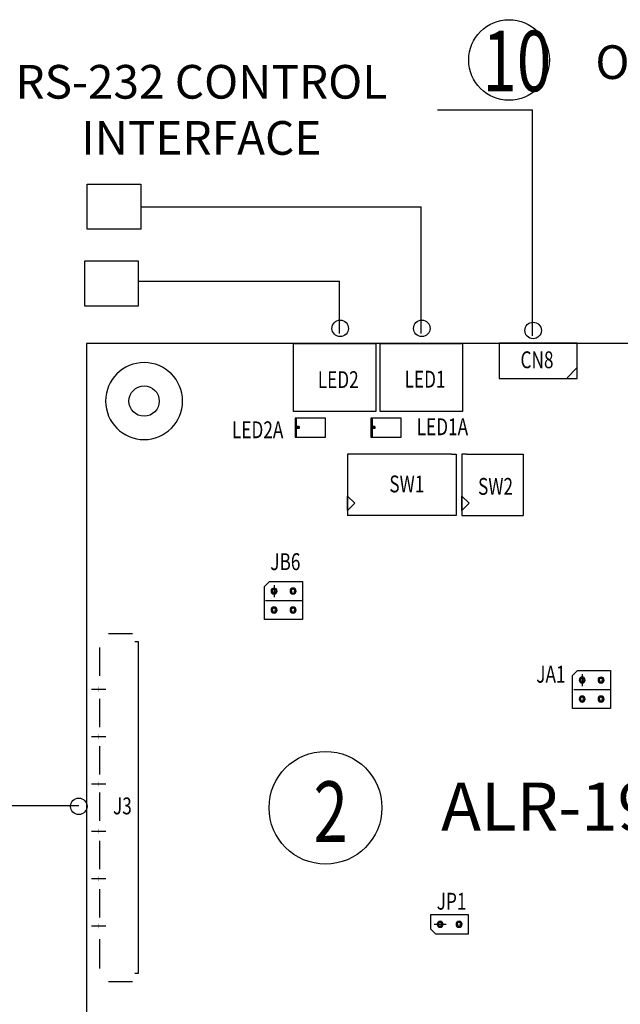
# Model space of a CAD drawing. Extents: x 2010 to 3062, y 2108 to 2938.
# Drawn here: x 2115 to 2178, y 2441 to 2545 of the extents above; entities that cross this region are included whole.
import ezdxf

# ---------------------------------------------------------------- set-up
doc = ezdxf.new("R2010")
doc.units = 0
doc.header["$MEASUREMENT"] = 0
doc.layers.get('0').update_dxf_attribs({"linetype": 'CONTINUOUS'})
for name, color, linetype in [('BOARD_OUTLINE_00', 254, 'CONTINUOUS'), ('CONNECTION_LAYER', 7, 'CONTINUOUS'), ('DRIL_SYMBOL', 254, 'CONTINUOUS'), ('PART_NAME_01', 255, 'CONTINUOUS'), ('PART_TOP_2DLINE_00', 255, 'CONTINUOUS'), ('PART_TOP_2DLINE_01', 255, 'CONTINUOUS')]:
    doc.layers.add(name, color=color, linetype=linetype)
doc.styles.add('SIMPLEX', font='simplex.shx')
doc.styles.add('W10', font='simplex', dxfattribs={"width": 0.75})
doc.styles.add('W6', font='simplex', dxfattribs={"width": 0.75})

msp = doc.modelspace()

# ---------------------------------------------------------------- linework, layer by layer
for p, q in [((2159.127, 2535.728), (2169.168, 2535.725)), ((2127.843, 2525.462), (2157.421, 2525.46)), ((2127.564, 2517.638), (2148.807, 2517.635))]:
    msp.add_line(p, q)
at = {"linetype": 'Continuous'}
for p, q in [((2169.168, 2511.856), (2169.168, 2535.725)), ((2157.421, 2512.08), (2157.421, 2525.46)), ((2148.807, 2512.08), (2148.807, 2517.635))]:
    msp.add_line(p, q, dxfattribs=at)
at = {"color": 0}
for p, q in [((2141.892, 2485.53), (2141.892, 2484.26)), ((2141.892, 2485.53), (2141.892, 2484.26)), ((2124.414, 2480.41), (2126.954, 2480.41)), ((2174.404, 2476.132), (2174.404, 2474.862)), ((2174.404, 2476.132), (2174.404, 2474.862)), ((2122.622, 2474.535), (2124.146, 2474.535)), ((2123.384, 2474.535), (2123.384, 2474.535)), ((2123.384, 2474.535), (2123.384, 2474.535)), ((2123.384, 2474.535), (2123.384, 2474.535)), ((2123.384, 2474.535), (2123.384, 2474.535)), ((2123.384, 2474.535), (2123.384, 2474.535)), ((2123.384, 2474.535), (2123.384, 2474.535)), ((2123.384, 2474.535), (2123.384, 2474.535)), ((2123.384, 2474.535), (2123.384, 2474.535)), ((2123.384, 2474.535), (2123.384, 2474.535)), ((2123.384, 2474.535), (2123.384, 2474.535)), ((2122.622, 2469.535), (2124.146, 2469.535)), ((2123.384, 2469.535), (2123.384, 2469.535)), ((2123.384, 2469.535), (2123.384, 2469.535)), ((2123.384, 2469.535), (2123.384, 2469.535)), ((2123.384, 2469.535), (2123.384, 2469.535)), ((2123.384, 2469.535), (2123.384, 2469.535)), ((2123.384, 2469.535), (2123.384, 2469.535)), ((2123.384, 2469.535), (2123.384, 2469.535)), ((2123.384, 2469.535), (2123.384, 2469.535)), ((2123.384, 2469.535), (2123.384, 2469.535)), ((2123.384, 2469.535), (2123.384, 2469.535)), ((2122.622, 2464.535), (2124.146, 2464.535)), ((2123.384, 2464.535), (2123.384, 2464.535)), ((2123.384, 2464.535), (2123.384, 2464.535)), ((2123.384, 2464.535), (2123.384, 2464.535)), ((2123.384, 2464.535), (2123.384, 2464.535)), ((2123.384, 2464.535), (2123.384, 2464.535)), ((2123.384, 2464.535), (2123.384, 2464.535)), ((2123.384, 2464.535), (2123.384, 2464.535)), ((2123.384, 2464.535), (2123.384, 2464.535)), ((2123.384, 2464.535), (2123.384, 2464.535)), ((2123.384, 2464.535), (2123.384, 2464.535)), ((2122.622, 2459.535), (2124.146, 2459.535)), ((2123.384, 2459.535), (2123.384, 2459.535)), ((2123.384, 2459.535), (2123.384, 2459.535)), ((2123.384, 2459.535), (2123.384, 2459.535)), ((2123.384, 2459.535), (2123.384, 2459.535)), ((2123.384, 2459.535), (2123.384, 2459.535)), ((2123.384, 2459.535), (2123.384, 2459.535)), ((2123.384, 2459.535), (2123.384, 2459.535)), ((2123.384, 2459.535), (2123.384, 2459.535)), ((2123.384, 2459.535), (2123.384, 2459.535)), ((2123.384, 2459.535), (2123.384, 2459.535)), ((2122.622, 2454.535), (2124.146, 2454.535)), ((2123.384, 2454.535), (2123.384, 2454.535)), ((2123.384, 2454.535), (2123.384, 2454.535)), ((2123.384, 2454.535), (2123.384, 2454.535)), ((2123.384, 2454.535), (2123.384, 2454.535)), ((2123.384, 2454.535), (2123.384, 2454.535)), ((2123.384, 2454.535), (2123.384, 2454.535)), ((2123.384, 2454.535), (2123.384, 2454.535)), ((2123.384, 2454.535), (2123.384, 2454.535)), ((2123.384, 2454.535), (2123.384, 2454.535)), ((2123.384, 2454.535), (2123.384, 2454.535)), ((2158.783, 2449.716), (2160.053, 2449.716)), ((2158.783, 2449.716), (2160.053, 2449.716)), ((2122.622, 2449.535), (2124.146, 2449.535)), ((2123.384, 2449.535), (2123.384, 2449.535)), ((2123.384, 2449.535), (2123.384, 2449.535)), ((2123.384, 2449.535), (2123.384, 2449.535)), ((2123.384, 2449.535), (2123.384, 2449.535)), ((2123.384, 2449.535), (2123.384, 2449.535)), ((2123.384, 2449.535), (2123.384, 2449.535)), ((2123.384, 2449.535), (2123.384, 2449.535)), ((2123.384, 2449.535), (2123.384, 2449.535)), ((2123.384, 2449.535), (2123.384, 2449.535)), ((2123.384, 2449.535), (2123.384, 2449.535)), ((2124.414, 2443.66), (2126.954, 2443.66))]:
    msp.add_line(p, q, dxfattribs=at)
at = {"color": 0, "linetype": 'Continuous'}
msp.add_circle((2128.176, 2504.961), 1.6, dxfattribs=at)
at = {"linetype": 'Continuous'}
msp.add_circle((2147.316, 2462.018), 5.952, dxfattribs=at)
at = {"color": 0}
for centre, radius, start, end in [((2141.892, 2484.895), 0.317, 0, 180), ((2141.892, 2484.895), 0.317, 0, 180), ((2141.892, 2484.895), 0.203, 90, 270), ((2141.892, 2484.895), 0.203, 90, 270), ((2141.892, 2484.895), 0.203, 90, 270), ((2141.892, 2484.895), 0.203, 270, 90), ((2141.892, 2484.895), 0.203, 270, 90), ((2141.892, 2484.895), 0.203, 270, 90), ((2143.892, 2484.895), 0.318, 0, 180), ((2143.892, 2484.895), 0.318, 0, 180), ((2143.892, 2484.895), 0.318, 0, 180), ((2143.892, 2484.895), 0.318, 0, 180), ((2143.892, 2484.895), 0.203, 90, 270), ((2143.892, 2484.895), 0.203, 90, 270), ((2143.892, 2484.895), 0.203, 90, 270), ((2143.892, 2484.895), 0.203, 270, 90), ((2143.892, 2484.895), 0.203, 270, 90), ((2143.892, 2484.895), 0.203, 270, 90), ((2141.892, 2484.895), 0.317, 180, 0), ((2141.892, 2484.895), 0.317, 180, 0), ((2143.892, 2484.895), 0.318, 180, 0), ((2143.892, 2484.895), 0.318, 180, 0), ((2143.892, 2484.895), 0.318, 180, 0), ((2143.892, 2484.895), 0.318, 180, 0), ((2141.892, 2482.895), 0.317, 0, 180), ((2141.892, 2482.895), 0.317, 0, 180), ((2141.892, 2482.895), 0.317, 0, 180), ((2141.892, 2482.895), 0.317, 0, 180), ((2141.892, 2482.895), 0.317, 180, 0), ((2141.892, 2482.895), 0.317, 180, 0), ((2141.892, 2482.895), 0.317, 180, 0), ((2141.892, 2482.895), 0.317, 180, 0), ((2141.892, 2482.895), 0.203, 90, 270), ((2141.892, 2482.895), 0.203, 90, 270), ((2141.892, 2482.895), 0.203, 90, 270), ((2141.892, 2482.895), 0.203, 270, 90), ((2141.892, 2482.895), 0.203, 270, 90), ((2141.892, 2482.895), 0.203, 270, 90), ((2143.892, 2482.895), 0.318, 0, 180), ((2143.892, 2482.895), 0.318, 0, 180), ((2143.892, 2482.895), 0.318, 0, 180), ((2143.892, 2482.895), 0.318, 0, 180), ((2143.892, 2482.895), 0.318, 180, 0), ((2143.892, 2482.895), 0.318, 180, 0), ((2143.892, 2482.895), 0.318, 180, 0), ((2143.892, 2482.895), 0.318, 180, 0), ((2143.892, 2482.895), 0.203, 90, 270), ((2143.892, 2482.895), 0.203, 90, 270), ((2143.892, 2482.895), 0.203, 90, 270), ((2143.892, 2482.895), 0.203, 270, 90), ((2143.892, 2482.895), 0.203, 270, 90), ((2143.892, 2482.895), 0.203, 270, 90), ((2174.404, 2475.497), 0.318, 0, 180), ((2174.404, 2475.497), 0.318, 0, 180), ((2174.404, 2475.497), 0.203, 90, 270), ((2174.404, 2475.497), 0.203, 90, 270), ((2174.404, 2475.497), 0.203, 90, 270), ((2174.404, 2475.497), 0.203, 270, 90), ((2174.404, 2475.497), 0.203, 270, 90), ((2174.404, 2475.497), 0.203, 270, 90), ((2176.404, 2475.497), 0.317, 0, 180), ((2176.404, 2475.497), 0.317, 0, 180), ((2176.404, 2475.497), 0.317, 0, 180), ((2176.404, 2475.497), 0.317, 0, 180), ((2176.404, 2475.497), 0.203, 90, 270), ((2176.404, 2475.497), 0.203, 90, 270), ((2176.404, 2475.497), 0.203, 90, 270), ((2176.404, 2475.497), 0.203, 270, 90), ((2176.404, 2475.497), 0.203, 270, 90), ((2176.404, 2475.497), 0.203, 270, 90), ((2174.404, 2475.497), 0.318, 180, 0), ((2174.404, 2475.497), 0.318, 180, 0), ((2176.404, 2475.497), 0.317, 180, 0), ((2176.404, 2475.497), 0.317, 180, 0), ((2176.404, 2475.497), 0.317, 180, 0), ((2176.404, 2475.497), 0.317, 180, 0), ((2174.404, 2473.497), 0.318, 0, 180), ((2174.404, 2473.497), 0.318, 0, 180), ((2174.404, 2473.497), 0.318, 0, 180), ((2174.404, 2473.497), 0.318, 0, 180), ((2174.404, 2473.497), 0.318, 180, 0), ((2174.404, 2473.497), 0.318, 180, 0), ((2174.404, 2473.497), 0.318, 180, 0), ((2174.404, 2473.497), 0.318, 180, 0), ((2174.404, 2473.497), 0.203, 90, 270), ((2174.404, 2473.497), 0.203, 90, 270), ((2174.404, 2473.497), 0.203, 90, 270), ((2174.404, 2473.497), 0.203, 270, 90), ((2174.404, 2473.497), 0.203, 270, 90), ((2174.404, 2473.497), 0.203, 270, 90), ((2176.404, 2473.497), 0.317, 0, 180), ((2176.404, 2473.497), 0.317, 0, 180), ((2176.404, 2473.497), 0.317, 0, 180), ((2176.404, 2473.497), 0.317, 0, 180), ((2176.404, 2473.497), 0.317, 180, 0), ((2176.404, 2473.497), 0.317, 180, 0), ((2176.404, 2473.497), 0.317, 180, 0), ((2176.404, 2473.497), 0.317, 180, 0), ((2176.404, 2473.497), 0.203, 90, 270), ((2176.404, 2473.497), 0.203, 90, 270), ((2176.404, 2473.497), 0.203, 90, 270), ((2176.404, 2473.497), 0.203, 270, 90), ((2176.404, 2473.497), 0.203, 270, 90), ((2176.404, 2473.497), 0.203, 270, 90), ((2159.418, 2449.716), 0.318, 90, 270), ((2159.418, 2449.716), 0.318, 90, 270), ((2159.418, 2449.716), 0.203, 0, 180), ((2159.418, 2449.716), 0.203, 0, 180), ((2159.418, 2449.716), 0.203, 0, 180), ((2159.418, 2449.716), 0.203, 180, 0), ((2159.418, 2449.716), 0.203, 180, 0), ((2159.418, 2449.716), 0.203, 180, 0), ((2159.418, 2449.716), 0.318, 270, 90), ((2159.418, 2449.716), 0.318, 270, 90), ((2161.418, 2449.716), 0.318, 90, 270), ((2161.418, 2449.716), 0.318, 90, 270), ((2161.418, 2449.716), 0.318, 90, 270), ((2161.418, 2449.716), 0.318, 90, 270), ((2161.418, 2449.716), 0.203, 0, 180), ((2161.418, 2449.716), 0.203, 0, 180), ((2161.418, 2449.716), 0.203, 0, 180), ((2161.418, 2449.716), 0.203, 180, 0), ((2161.418, 2449.716), 0.203, 180, 0), ((2161.418, 2449.716), 0.203, 180, 0), ((2161.418, 2449.716), 0.318, 270, 90), ((2161.418, 2449.716), 0.318, 270, 90), ((2161.418, 2449.716), 0.318, 270, 90), ((2161.418, 2449.716), 0.318, 270, 90)]:
    msp.add_arc(centre, radius, start, end, dxfattribs=at)
at = {"layer": 'BOARD_OUTLINE_00', "color": 0}
for p, q in [((2122.08, 2511.057), (2122.08, 2419.617)), ((2229.522, 2511.057), (2122.08, 2511.057))]:
    msp.add_line(p, q, dxfattribs=at)
at = {"layer": 'CONNECTION_LAYER'}
msp.add_line((2040.392, 2462.244), (2121.283, 2462.244), dxfattribs=at)
for points in [[(2122.181, 2527.861), (2127.843, 2527.861), (2127.843, 2523.098), (2122.181, 2523.098)], [(2121.901, 2519.763), (2127.564, 2519.763), (2127.564, 2515), (2121.901, 2515)]]:
    msp.add_lwpolyline(points, close=True, dxfattribs=at)
for centre, radius in [((2166.692, 2540.978), 4.256), ((2148.871, 2512.639), 0.871), ((2157.485, 2512.639), 0.871), ((2169.231, 2512.415), 0.871), ((2121.28, 2462.164), 0.871)]:
    msp.add_circle(centre, radius, dxfattribs=at)
at = {"layer": 'DRIL_SYMBOL', "color": 0, "const_width": 0.0254}
for points in [[(2141.892, 2485.149), (2141.892, 2484.641)], [(2141.892, 2485.149), (2141.892, 2484.641)], [(2141.892, 2485.149), (2141.892, 2484.641)], [(2143.892, 2485.149), (2143.892, 2484.641)], [(2143.892, 2485.149), (2143.892, 2484.641)], [(2143.892, 2485.149), (2143.892, 2484.641)], [(2141.638, 2484.895), (2142.146, 2484.895)], [(2141.638, 2484.895), (2142.146, 2484.895)], [(2141.638, 2484.895), (2142.146, 2484.895)], [(2143.638, 2484.895), (2144.146, 2484.895)], [(2143.638, 2484.895), (2144.146, 2484.895)], [(2143.638, 2484.895), (2144.146, 2484.895)], [(2141.638, 2482.895), (2142.146, 2482.895)], [(2141.638, 2482.895), (2142.146, 2482.895)], [(2141.638, 2482.895), (2142.146, 2482.895)], [(2141.892, 2483.149), (2141.892, 2482.641)], [(2141.892, 2483.149), (2141.892, 2482.641)], [(2141.892, 2483.149), (2141.892, 2482.641)], [(2143.638, 2482.895), (2144.146, 2482.895)], [(2143.638, 2482.895), (2144.146, 2482.895)], [(2143.638, 2482.895), (2144.146, 2482.895)], [(2143.892, 2483.149), (2143.892, 2482.641)], [(2143.892, 2483.149), (2143.892, 2482.641)], [(2143.892, 2483.149), (2143.892, 2482.641)], [(2174.404, 2475.751), (2174.404, 2475.243)], [(2174.404, 2475.751), (2174.404, 2475.243)], [(2174.404, 2475.751), (2174.404, 2475.243)], [(2176.404, 2475.751), (2176.404, 2475.243)], [(2176.404, 2475.751), (2176.404, 2475.243)], [(2176.404, 2475.751), (2176.404, 2475.243)], [(2123.13, 2474.535), (2123.638, 2474.535)], [(2123.13, 2474.535), (2123.638, 2474.535)], [(2123.13, 2474.535), (2123.638, 2474.535)], [(2123.384, 2474.789), (2123.384, 2474.281)], [(2123.384, 2474.789), (2123.384, 2474.281)], [(2123.384, 2474.789), (2123.384, 2474.281)], [(2174.15, 2475.497), (2174.658, 2475.497)], [(2174.15, 2475.497), (2174.658, 2475.497)], [(2174.15, 2475.497), (2174.658, 2475.497)], [(2176.15, 2475.497), (2176.658, 2475.497)], [(2176.15, 2475.497), (2176.658, 2475.497)], [(2176.15, 2475.497), (2176.658, 2475.497)], [(2174.15, 2473.497), (2174.658, 2473.497)], [(2174.15, 2473.497), (2174.658, 2473.497)], [(2174.15, 2473.497), (2174.658, 2473.497)], [(2174.404, 2473.751), (2174.404, 2473.243)], [(2174.404, 2473.751), (2174.404, 2473.243)], [(2174.404, 2473.751), (2174.404, 2473.243)], [(2176.15, 2473.497), (2176.658, 2473.497)], [(2176.15, 2473.497), (2176.658, 2473.497)], [(2176.15, 2473.497), (2176.658, 2473.497)], [(2176.404, 2473.751), (2176.404, 2473.243)], [(2176.404, 2473.751), (2176.404, 2473.243)], [(2176.404, 2473.751), (2176.404, 2473.243)], [(2123.13, 2469.535), (2123.638, 2469.535)], [(2123.13, 2469.535), (2123.638, 2469.535)], [(2123.13, 2469.535), (2123.638, 2469.535)], [(2123.384, 2469.789), (2123.384, 2469.281)], [(2123.384, 2469.789), (2123.384, 2469.281)], [(2123.384, 2469.789), (2123.384, 2469.281)], [(2123.13, 2464.535), (2123.638, 2464.535)], [(2123.13, 2464.535), (2123.638, 2464.535)], [(2123.13, 2464.535), (2123.638, 2464.535)], [(2123.384, 2464.789), (2123.384, 2464.281)], [(2123.384, 2464.789), (2123.384, 2464.281)], [(2123.384, 2464.789), (2123.384, 2464.281)], [(2123.13, 2459.535), (2123.638, 2459.535)], [(2123.13, 2459.535), (2123.638, 2459.535)], [(2123.13, 2459.535), (2123.638, 2459.535)], [(2123.384, 2459.789), (2123.384, 2459.281)], [(2123.384, 2459.789), (2123.384, 2459.281)], [(2123.384, 2459.789), (2123.384, 2459.281)], [(2123.384, 2454.789), (2123.384, 2454.281)], [(2123.384, 2454.789), (2123.384, 2454.281)], [(2123.384, 2454.789), (2123.384, 2454.281)], [(2123.13, 2454.535), (2123.638, 2454.535)], [(2123.13, 2454.535), (2123.638, 2454.535)], [(2123.13, 2454.535), (2123.638, 2454.535)], [(2123.384, 2449.789), (2123.384, 2449.281)], [(2123.384, 2449.789), (2123.384, 2449.281)], [(2123.384, 2449.789), (2123.384, 2449.281)], [(2159.164, 2449.716), (2159.672, 2449.716)], [(2159.164, 2449.716), (2159.672, 2449.716)], [(2159.164, 2449.716), (2159.672, 2449.716)], [(2159.418, 2449.462), (2159.418, 2449.97)], [(2159.418, 2449.462), (2159.418, 2449.97)], [(2159.418, 2449.462), (2159.418, 2449.97)], [(2161.164, 2449.716), (2161.672, 2449.716)], [(2161.164, 2449.716), (2161.672, 2449.716)], [(2161.164, 2449.716), (2161.672, 2449.716)], [(2161.418, 2449.462), (2161.418, 2449.97)], [(2161.418, 2449.462), (2161.418, 2449.97)], [(2161.418, 2449.462), (2161.418, 2449.97)], [(2123.13, 2449.535), (2123.638, 2449.535)], [(2123.13, 2449.535), (2123.638, 2449.535)], [(2123.13, 2449.535), (2123.638, 2449.535)]]:
    msp.add_lwpolyline(points, dxfattribs=at)
at = {"layer": 'PART_TOP_2DLINE_00', "color": 0}
for p, q in [((2165.63, 2511.088), (2165.63, 2507.338)), ((2173.88, 2511.088), (2165.63, 2511.088)), ((2165.63, 2511.088), (2165.63, 2507.338)), ((2173.88, 2511.088), (2165.63, 2511.088)), ((2165.63, 2511.088), (2165.63, 2507.338)), ((2173.88, 2511.088), (2165.63, 2511.088)), ((2173.88, 2507.338), (2173.88, 2511.088)), ((2173.88, 2507.338), (2173.88, 2511.088)), ((2173.88, 2507.338), (2173.88, 2511.088)), ((2173.813, 2508.421), (2172.813, 2507.421)), ((2165.63, 2507.338), (2173.88, 2507.338)), ((2165.63, 2507.338), (2173.88, 2507.338)), ((2165.63, 2507.338), (2173.88, 2507.338)), ((2144.102, 2503.167), (2144.102, 2501.167)), ((2147.302, 2503.167), (2144.102, 2503.167)), ((2144.229, 2503.132), (2144.229, 2501.202)), ((2147.302, 2501.167), (2147.302, 2503.167)), ((2152.103, 2503.167), (2152.103, 2501.167)), ((2155.303, 2503.167), (2152.103, 2503.167)), ((2152.23, 2503.132), (2152.23, 2501.202)), ((2155.303, 2501.167), (2155.303, 2503.167)), ((2144.534, 2502.269), (2144.127, 2502.269)), ((2144.534, 2502.167), (2144.127, 2502.167)), ((2144.534, 2502.066), (2144.127, 2502.066)), ((2144.178, 2502.269), (2144.534, 2502.269)), ((2144.534, 2502.066), (2144.178, 2502.066)), ((2144.534, 2502.269), (2144.534, 2502.066)), ((2152.535, 2502.269), (2152.128, 2502.269)), ((2152.535, 2502.167), (2152.128, 2502.167)), ((2152.535, 2502.066), (2152.128, 2502.066)), ((2152.179, 2502.269), (2152.535, 2502.269)), ((2152.535, 2502.066), (2152.179, 2502.066)), ((2152.535, 2502.269), (2152.535, 2502.066)), ((2144.102, 2501.167), (2147.302, 2501.167)), ((2152.103, 2501.167), (2155.303, 2501.167)), ((2149.639, 2499.373), (2149.639, 2492.896)), ((2160.601, 2499.373), (2149.639, 2499.373)), ((2160.601, 2499.373), (2161.109, 2499.373)), ((2161.109, 2499.373), (2161.109, 2492.896)), ((2161.704, 2499.373), (2161.704, 2492.896)), ((2162.212, 2499.373), (2161.704, 2499.373)), ((2162.212, 2499.373), (2168.174, 2499.373)), ((2168.174, 2499.373), (2168.174, 2492.896)), ((2161.109, 2492.896), (2149.658, 2492.896)), ((2161.704, 2492.896), (2168.171, 2492.896)), ((2140.892, 2485.395), (2141.392, 2485.895)), ((2140.892, 2485.395), (2141.392, 2485.895)), ((2140.892, 2481.895), (2140.892, 2485.395)), ((2140.892, 2481.895), (2140.892, 2485.395)), ((2141.392, 2485.895), (2144.892, 2485.895)), ((2141.392, 2485.895), (2144.892, 2485.895)), ((2144.892, 2485.895), (2144.892, 2481.895)), ((2144.892, 2485.895), (2144.892, 2481.895)), ((2144.813, 2483.879), (2141.003, 2483.879)), ((2144.892, 2481.895), (2140.892, 2481.895)), ((2144.892, 2481.895), (2140.892, 2481.895)), ((2123.484, 2478.935), (2123.484, 2475.935)), ((2127.584, 2479.535), (2127.184, 2479.535)), ((2127.584, 2444.535), (2127.584, 2479.535)), ((2173.404, 2475.997), (2173.904, 2476.497)), ((2173.404, 2475.997), (2173.904, 2476.497)), ((2173.404, 2472.497), (2173.404, 2475.997)), ((2173.404, 2472.497), (2173.404, 2475.997)), ((2173.904, 2476.497), (2177.404, 2476.497)), ((2173.904, 2476.497), (2177.404, 2476.497)), ((2177.404, 2476.497), (2177.404, 2472.497)), ((2177.404, 2476.497), (2177.404, 2472.497)), ((2123.484, 2473.535), (2123.484, 2470.535)), ((2177.325, 2474.481), (2173.515, 2474.481)), ((2177.404, 2472.497), (2173.404, 2472.497)), ((2177.404, 2472.497), (2173.404, 2472.497)), ((2123.484, 2468.535), (2123.484, 2465.535)), ((2123.484, 2463.635), (2123.484, 2460.635)), ((2123.484, 2458.535), (2123.484, 2455.535)), ((2123.484, 2453.435), (2123.484, 2450.435)), ((2162.418, 2450.716), (2158.418, 2450.716)), ((2158.418, 2450.716), (2158.418, 2449.216)), ((2162.418, 2450.716), (2158.418, 2450.716)), ((2158.418, 2450.716), (2158.418, 2449.216)), ((2162.418, 2450.716), (2158.418, 2450.716)), ((2158.418, 2450.716), (2158.418, 2449.216)), ((2162.418, 2450.716), (2158.418, 2450.716)), ((2158.418, 2450.716), (2158.418, 2449.216)), ((2162.418, 2448.716), (2162.418, 2450.716)), ((2162.418, 2448.716), (2162.418, 2450.716)), ((2162.418, 2448.716), (2162.418, 2450.716)), ((2162.418, 2448.716), (2162.418, 2450.716)), ((2158.418, 2449.216), (2158.918, 2448.716)), ((2158.418, 2449.216), (2158.918, 2448.716)), ((2158.418, 2449.216), (2158.918, 2448.716)), ((2158.418, 2449.216), (2158.918, 2448.716)), ((2158.918, 2448.716), (2162.418, 2448.716)), ((2158.918, 2448.716), (2162.418, 2448.716)), ((2158.918, 2448.716), (2162.418, 2448.716)), ((2158.918, 2448.716), (2162.418, 2448.716)), ((2123.484, 2448.135), (2123.484, 2445.035)), ((2127.184, 2444.535), (2127.584, 2444.535))]:
    msp.add_line(p, q, dxfattribs=at)
for start, end in [(0, 180), (180, 0)]:
    msp.add_arc((2128.176, 2504.961), 4.064, start, end, dxfattribs=at)
at = {"layer": 'PART_TOP_2DLINE_01', "color": 0}
for p, q in [((2143.942, 2511.057), (2152.642, 2511.057)), ((2143.942, 2503.857), (2143.942, 2511.057)), ((2152.642, 2511.057), (2152.642, 2503.857)), ((2153.086, 2511.057), (2161.786, 2511.057)), ((2153.086, 2503.857), (2153.086, 2511.057)), ((2161.786, 2511.057), (2161.786, 2503.857)), ((2152.642, 2503.857), (2143.942, 2503.857)), ((2161.786, 2503.857), (2153.086, 2503.857)), ((2149.639, 2493.404), (2149.639, 2494.928)), ((2149.639, 2494.928), (2150.401, 2494.166)), ((2161.704, 2493.404), (2161.704, 2494.928)), ((2161.704, 2494.928), (2162.466, 2494.166)), ((2150.401, 2494.166), (2149.639, 2493.404)), ((2162.466, 2494.166), (2161.704, 2493.404))]:
    msp.add_line(p, q, dxfattribs=at)

# ---------------------------------------------------------------- texts
at = {"linetype": 'Continuous', "style": 'W10', "width": 0.75}
for s, p in [('10', (2163.876, 2537.674)), ('2', (2146.05, 2458.403))]:
    msp.add_text(s, height=6.4, dxfattribs=at).set_placement(p)
at = {"layer": 'CONNECTION_LAYER', "attachment_point": 2, "style": 'SIMPLEX'}
for s, insert, char_height, width in [('OPTIONAL IR SENSOR', (2200.402, 2542.53), 3.556, 65.11036), ('RS-232 CONTROL INTERFACE', (2134.213, 2540.455), 3.556, 65.11036), ('ALR-1920', (2174.602, 2464.681), 5.08, 61.95568)]:
    msp.add_mtext(s, dxfattribs=dict(at, insert=insert, char_height=char_height, width=width))
at = {"layer": 'PART_NAME_01', "color": 0, "style": 'W6', "width": 0.75}
for s, p in [('CN8', (2167.897, 2508.433)), ('LED2', (2146.502, 2506.34)), ('LED1', (2155.667, 2506.381)), ('LED2A', (2137.445, 2501.043)), ('LED1A', (2156.942, 2501.359)), ('SW1', (2154.057, 2495.323)), ('SW2', (2163.417, 2495.063)), ('JB6', (2141.492, 2487.111)), ('JA1', (2169.562, 2475.227)), ('J3', (2124.891, 2461.323)), ('JP1', (2159.061, 2451.258))]:
    msp.add_text(s, height=1.778, dxfattribs=at).set_placement(p)

doc.saveas('drawing.dxf')
